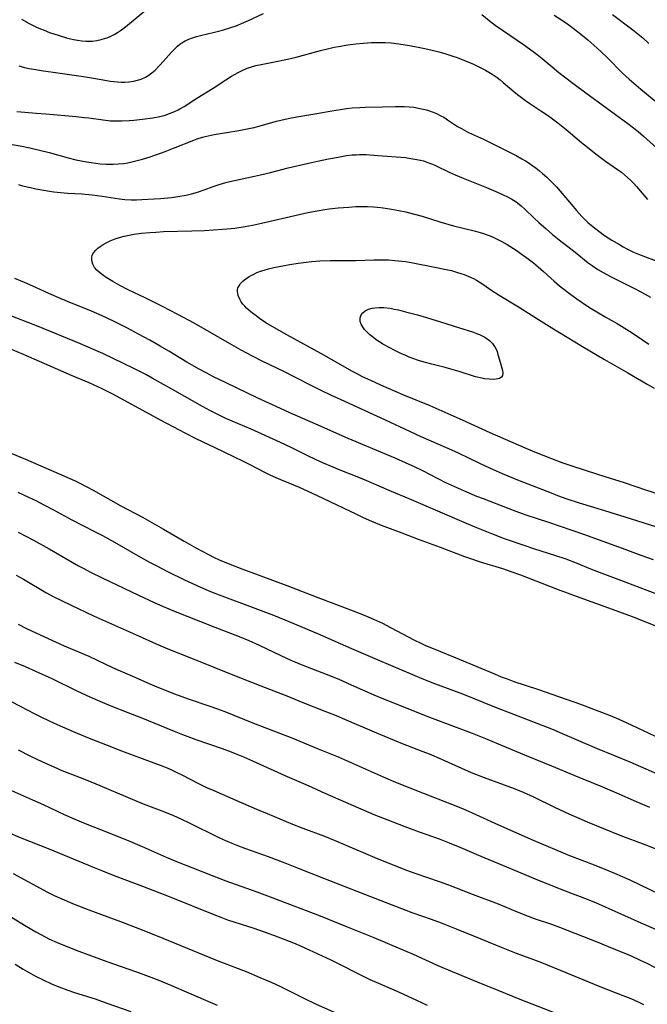
# Model space of a CAD drawing. Units: inches. Extents: x 2090506 to 2096017, y 254801 to 260246.
# Drawn here: x 2091028 to 2091134, y 256864 to 257031 of the extents above; entities that cross this region are included whole.
import ezdxf

# ---------------------------------------------------------------- set-up
doc = ezdxf.new("R2010")
doc.units = ezdxf.units.IN
doc.header["$MEASUREMENT"] = 0
doc.layers.add('c_13_T12S_R19E', color=176, linetype='Continuous')

msp = doc.modelspace()

# ---------------------------------------------------------------- linework, layer by layer
at = {"layer": 'c_13_T12S_R19E', "elevation": 856}
msp.add_lwpolyline([(2091127.66, 257031.45), (2091131.11, 257028.87), (2091132.25, 257027.96), (2091132.78, 257027.51), (2091133.83, 257026.53)], dxfattribs=at)
at = {"layer": 'c_13_T12S_R19E'}
for points in [[(2091027.99, 257030.69, 858), (2091029.27, 257029.95, 858), (2091029.87, 257029.64, 858), (2091030.54, 257029.32, 858), (2091031.18, 257029.04, 858), (2091031.84, 257028.78, 858), (2091032.74, 257028.44, 858), (2091034.33, 257027.91, 858), (2091035.61, 257027.52, 858), (2091036.25, 257027.36, 858), (2091036.76, 257027.24, 858), (2091037.46, 257027.1, 858), (2091038.16, 257027, 858), (2091038.86, 257026.95, 858), (2091039.4, 257026.94, 858), (2091039.97, 257026.97, 858), (2091040.7, 257027.06, 858), (2091041.43, 257027.22, 858), (2091042.14, 257027.43, 858), (2091042.45, 257027.54, 858), (2091043.04, 257027.8, 858), (2091043.62, 257028.09, 858), (2091044.18, 257028.42, 858), (2091044.72, 257028.77, 858), (2091045.25, 257029.14, 858), (2091045.88, 257029.63, 858), (2091049.13, 257032.36, 858)], [(2091027.54, 257022.78, 860), (2091028.5, 257022.51, 860), (2091029.32, 257022.34, 860), (2091030.43, 257022.14, 860), (2091031.29, 257022.01, 860), (2091034.15, 257021.62, 860), (2091038.08, 257021.03, 860), (2091039.48, 257020.81, 860), (2091041.78, 257020.4, 860), (2091042.98, 257020.21, 860), (2091044.2, 257020.06, 860), (2091044.81, 257020.03, 860), (2091045.42, 257020.02, 860), (2091046.08, 257020.06, 860), (2091046.96, 257020.2, 860), (2091047.58, 257020.35, 860), (2091048.17, 257020.56, 860), (2091048.91, 257020.9, 860), (2091049.46, 257021.23, 860), (2091049.99, 257021.61, 860), (2091050.52, 257022.07, 860), (2091051.29, 257022.83, 860), (2091051.94, 257023.55, 860), (2091053.32, 257025.12, 860), (2091053.8, 257025.62, 860), (2091054.31, 257026.09, 860), (2091054.72, 257026.42, 860), (2091055.07, 257026.66, 860), (2091055.63, 257026.99, 860), (2091056.21, 257027.27, 860), (2091056.82, 257027.51, 860), (2091057.53, 257027.75, 860), (2091058.43, 257027.98, 860), (2091060.34, 257028.4, 860), (2091061.02, 257028.57, 860), (2091061.91, 257028.81, 860), (2091063.31, 257029.24, 860), (2091064.19, 257029.55, 860), (2091065.51, 257030.09, 860), (2091066.31, 257030.44, 860), (2091068.84, 257031.64, 860)], [(2091105.64, 257031.46, 860), (2091106.9, 257030.43, 860), (2091107.91, 257029.65, 860), (2091109.12, 257028.81, 860), (2091112.68, 257026.4, 860), (2091114.33, 257025.21, 860), (2091114.97, 257024.72, 860), (2091115.83, 257024.03, 860), (2091117.49, 257022.63, 860), (2091118.66, 257021.66, 860), (2091121, 257019.85, 860), (2091123.18, 257018.22, 860), (2091130.28, 257013.05, 860), (2091131.01, 257012.51, 860), (2091132.01, 257011.72, 860), (2091132.91, 257010.94, 860), (2091135.12, 257008.93, 860)], [(2091117.84, 257031.32, 858), (2091119.11, 257030.53, 858), (2091120.3, 257029.73, 858), (2091121.07, 257029.16, 858), (2091122.34, 257028.15, 858), (2091123.5, 257027.19, 858), (2091124.56, 257026.28, 858), (2091125.72, 257025.23, 858), (2091126.87, 257024.11, 858), (2091129.39, 257021.55, 858), (2091130.47, 257020.55, 858), (2091132.45, 257018.85, 858), (2091135.35, 257016.48, 858)], [(2091027.22, 257015.07, 862), (2091028.54, 257014.95, 862), (2091030.47, 257014.82, 862), (2091032.1, 257014.69, 862), (2091037.2, 257014.24, 862), (2091038.56, 257014.09, 862), (2091039.37, 257013.99, 862), (2091041.75, 257013.65, 862), (2091043.03, 257013.53, 862), (2091043.59, 257013.5, 862), (2091044.84, 257013.48, 862), (2091046.16, 257013.54, 862), (2091046.97, 257013.6, 862), (2091048.43, 257013.76, 862), (2091050.16, 257014, 862), (2091051.33, 257014.23, 862), (2091052.22, 257014.47, 862), (2091052.97, 257014.72, 862), (2091053.71, 257015.01, 862), (2091054.4, 257015.34, 862), (2091054.73, 257015.51, 862), (2091055.45, 257015.94, 862), (2091057.58, 257017.33, 862), (2091060.31, 257019.04, 862), (2091062.44, 257020.44, 862), (2091063.41, 257021.05, 862), (2091063.93, 257021.35, 862), (2091064.63, 257021.72, 862), (2091065.35, 257022.06, 862), (2091065.97, 257022.33, 862), (2091066.6, 257022.57, 862), (2091067.5, 257022.83, 862), (2091068.41, 257023.03, 862), (2091070.97, 257023.5, 862), (2091072.87, 257023.91, 862), (2091074.31, 257024.27, 862), (2091078.41, 257025.37, 862), (2091079.85, 257025.72, 862), (2091080.75, 257025.93, 862), (2091081.45, 257026.07, 862), (2091083.02, 257026.33, 862), (2091084.42, 257026.51, 862), (2091085.7, 257026.63, 862), (2091087.04, 257026.72, 862), (2091087.77, 257026.74, 862), (2091088.56, 257026.74, 862), (2091089.34, 257026.72, 862), (2091090.38, 257026.65, 862), (2091091.64, 257026.5, 862), (2091093.45, 257026.2, 862), (2091095.75, 257025.77, 862), (2091097.03, 257025.5, 862), (2091098.39, 257025.16, 862), (2091099.39, 257024.88, 862), (2091100.75, 257024.44, 862), (2091101.51, 257024.17, 862), (2091102.99, 257023.59, 862), (2091104.25, 257023.04, 862), (2091105.36, 257022.51, 862), (2091106.26, 257022.04, 862), (2091106.83, 257021.72, 862), (2091107.39, 257021.38, 862), (2091108.25, 257020.79, 862), (2091108.74, 257020.41, 862), (2091109.26, 257019.97, 862), (2091111.02, 257018.44, 862), (2091111.64, 257017.93, 862), (2091112.31, 257017.42, 862), (2091112.99, 257016.93, 862), (2091113.75, 257016.41, 862), (2091115.78, 257015.07, 862), (2091116.7, 257014.45, 862), (2091117.34, 257014, 862), (2091118.45, 257013.18, 862), (2091119.88, 257012.06, 862), (2091122.48, 257009.86, 862), (2091123.46, 257009.05, 862), (2091124.94, 257007.87, 862), (2091126.53, 257006.69, 862), (2091128.54, 257005.3, 862), (2091129.18, 257004.83, 862), (2091129.72, 257004.4, 862), (2091130.24, 257003.96, 862), (2091130.77, 257003.45, 862), (2091131.28, 257002.92, 862), (2091131.72, 257002.43, 862), (2091133.6, 257000.25, 862)], [(2091024.78, 257009.81, 864), (2091027.8, 257009.3, 864), (2091029.38, 257008.96, 864), (2091032.69, 257008.18, 864), (2091035.85, 257007.27, 864), (2091037.15, 257006.95, 864), (2091038.04, 257006.77, 864), (2091038.94, 257006.6, 864), (2091040.52, 257006.36, 864), (2091041.28, 257006.27, 864), (2091042.27, 257006.2, 864), (2091043.47, 257006.18, 864), (2091044.33, 257006.22, 864), (2091045.2, 257006.31, 864), (2091045.92, 257006.42, 864), (2091046.84, 257006.62, 864), (2091047.74, 257006.85, 864), (2091048.41, 257007.04, 864), (2091049.72, 257007.45, 864), (2091050.68, 257007.77, 864), (2091052.24, 257008.34, 864), (2091053.61, 257008.87, 864), (2091057.04, 257010.26, 864), (2091057.63, 257010.48, 864), (2091058.51, 257010.75, 864), (2091059, 257010.88, 864), (2091060.47, 257011.18, 864), (2091064.66, 257011.86, 864), (2091066.35, 257012.19, 864), (2091067.23, 257012.39, 864), (2091068.04, 257012.6, 864), (2091071.03, 257013.43, 864), (2091071.74, 257013.62, 864), (2091072.97, 257013.89, 864), (2091074.43, 257014.16, 864), (2091077.84, 257014.74, 864), (2091080.36, 257015.2, 864), (2091081.82, 257015.44, 864), (2091082.8, 257015.58, 864), (2091083.78, 257015.68, 864), (2091085.09, 257015.77, 864), (2091085.98, 257015.81, 864), (2091088.88, 257015.89, 864), (2091091.08, 257015.93, 864), (2091092.53, 257015.92, 864), (2091093.4, 257015.87, 864), (2091094.16, 257015.79, 864), (2091094.96, 257015.66, 864), (2091095.75, 257015.5, 864), (2091096.3, 257015.36, 864), (2091096.67, 257015.25, 864), (2091097.29, 257015.04, 864), (2091097.89, 257014.79, 864), (2091098.74, 257014.37, 864), (2091099.21, 257014.1, 864), (2091099.84, 257013.69, 864), (2091101.55, 257012.57, 864), (2091102.21, 257012.19, 864), (2091103.41, 257011.56, 864), (2091105.93, 257010.4, 864), (2091107.07, 257009.85, 864), (2091110.4, 257008.17, 864), (2091111.41, 257007.64, 864), (2091112.37, 257007.11, 864), (2091113, 257006.74, 864), (2091113.61, 257006.35, 864), (2091114.24, 257005.92, 864), (2091114.8, 257005.51, 864), (2091115.35, 257005.07, 864), (2091115.89, 257004.62, 864), (2091116.59, 257003.99, 864), (2091117.56, 257003.05, 864), (2091118.22, 257002.35, 864), (2091118.86, 257001.63, 864), (2091121.03, 256999.02, 864), (2091121.6, 256998.35, 864), (2091122.51, 256997.36, 864), (2091123.06, 256996.81, 864), (2091123.54, 256996.37, 864), (2091124.1, 256995.89, 864), (2091124.66, 256995.42, 864), (2091125.38, 256994.86, 864), (2091126.36, 256994.15, 864), (2091127.58, 256993.37, 864), (2091128.85, 256992.61, 864), (2091129.47, 256992.26, 864), (2091130.11, 256991.92, 864), (2091131.24, 256991.36, 864), (2091132.09, 256990.99, 864), (2091133.23, 256990.54, 864), (2091135.97, 256989.56, 864)], [(2091027.47, 257002.75, 866), (2091028.18, 257002.55, 866), (2091029.49, 257002.24, 866), (2091030.4, 257002.05, 866), (2091031.78, 257001.79, 866), (2091032.71, 257001.64, 866), (2091033.43, 257001.53, 866), (2091034.56, 257001.41, 866), (2091035.82, 257001.32, 866), (2091038.2, 257001.16, 866), (2091039.91, 257001.01, 866), (2091041.61, 257000.78, 866), (2091044.51, 257000.34, 866), (2091045.45, 257000.24, 866), (2091046.58, 257000.19, 866), (2091047.42, 257000.18, 866), (2091048.27, 257000.21, 866), (2091049.32, 257000.26, 866), (2091051.42, 257000.42, 866), (2091053.29, 257000.58, 866), (2091054.37, 257000.71, 866), (2091055.77, 257000.95, 866), (2091056.67, 257001.16, 866), (2091057.29, 257001.33, 866), (2091058.03, 257001.57, 866), (2091060.49, 257002.45, 866), (2091061.33, 257002.74, 866), (2091062.48, 257003.08, 866), (2091063.12, 257003.25, 866), (2091063.93, 257003.44, 866), (2091067.28, 257004.14, 866), (2091068.32, 257004.37, 866), (2091070.02, 257004.79, 866), (2091073, 257005.56, 866), (2091076.4, 257006.37, 866), (2091077.91, 257006.7, 866), (2091079.79, 257007.09, 866), (2091081.39, 257007.39, 866), (2091082.82, 257007.63, 866), (2091083.76, 257007.74, 866), (2091084.44, 257007.79, 866), (2091085.03, 257007.81, 866), (2091086.15, 257007.8, 866), (2091088.11, 257007.68, 866), (2091092.77, 257007.3, 866), (2091093.36, 257007.23, 866), (2091094.33, 257007.06, 866), (2091095.29, 257006.86, 866), (2091095.78, 257006.73, 866), (2091096.26, 257006.58, 866), (2091096.8, 257006.38, 866), (2091097.32, 257006.18, 866), (2091097.83, 257005.95, 866), (2091100.13, 257004.86, 866), (2091101.17, 257004.4, 866), (2091102.48, 257003.85, 866), (2091106.43, 257002.25, 866), (2091108.38, 257001.43, 866), (2091109.27, 257001.03, 866), (2091110, 257000.67, 866), (2091110.71, 257000.28, 866), (2091111.28, 256999.93, 866), (2091111.64, 256999.67, 866), (2091112.28, 256999.16, 866), (2091112.89, 256998.61, 866), (2091114.41, 256997.13, 866), (2091115.27, 256996.33, 866), (2091116.47, 256995.25, 866), (2091117.56, 256994.32, 866), (2091118.67, 256993.43, 866), (2091121.4, 256991.33, 866), (2091123.6, 256989.56, 866), (2091124.27, 256989.07, 866), (2091125.24, 256988.43, 866), (2091126.11, 256987.91, 866), (2091127.47, 256987.17, 866), (2091131.51, 256985.13, 866), (2091133.22, 256984.23, 866), (2091134.08, 256983.77, 866)], [(2091136.05, 256944.64, 868), (2091129.82, 256946.6, 868), (2091126.39, 256947.7, 868), (2091122.13, 256948.99, 868), (2091120.05, 256949.67, 868), (2091118.47, 256950.24, 868), (2091117.4, 256950.64, 868), (2091111.99, 256952.76, 868), (2091109.15, 256953.94, 868), (2091106.99, 256954.89, 868), (2091105.44, 256955.6, 868), (2091101.69, 256957.4, 868), (2091100.08, 256958.13, 868), (2091095.42, 256960.19, 868), (2091093.62, 256961.01, 868), (2091089.3, 256963.03, 868), (2091081.92, 256966.4, 868), (2091080.28, 256967.17, 868), (2091078.43, 256968.07, 868), (2091076.63, 256968.97, 868), (2091072.36, 256971.15, 868), (2091068.48, 256973.02, 868), (2091066.98, 256973.78, 868), (2091065.06, 256974.82, 868), (2091062.67, 256976.15, 868), (2091057.1, 256979.33, 868), (2091054.36, 256980.82, 868), (2091051.8, 256982.16, 868), (2091050.08, 256983.03, 868), (2091048.85, 256983.64, 868), (2091046, 256985, 868), (2091044.59, 256985.73, 868), (2091043.41, 256986.4, 868), (2091042.28, 256987.09, 868), (2091041.65, 256987.51, 868), (2091041.13, 256987.91, 868), (2091040.68, 256988.32, 868), (2091040.31, 256988.76, 868), (2091040.02, 256989.3, 868), (2091039.86, 256989.92, 868), (2091039.85, 256990.52, 868), (2091039.93, 256990.84, 868), (2091040.12, 256991.22, 868), (2091040.52, 256991.7, 868), (2091040.87, 256992.02, 868), (2091041.27, 256992.32, 868), (2091041.76, 256992.64, 868), (2091042.29, 256992.94, 868), (2091042.98, 256993.27, 868), (2091043.81, 256993.61, 868), (2091044.68, 256993.89, 868), (2091045.32, 256994.06, 868), (2091046.14, 256994.23, 868), (2091046.98, 256994.38, 868), (2091048.23, 256994.54, 868), (2091049.65, 256994.67, 868), (2091050.65, 256994.74, 868), (2091051.94, 256994.8, 868), (2091056.73, 256994.92, 868), (2091058.86, 256995.01, 868), (2091061.93, 256995.21, 868), (2091063.39, 256995.34, 868), (2091063.99, 256995.41, 868), (2091065.74, 256995.67, 868), (2091066.99, 256995.91, 868), (2091068.47, 256996.23, 868), (2091074.86, 256997.71, 868), (2091076.31, 256998.02, 868), (2091077.89, 256998.32, 868), (2091079.18, 256998.54, 868), (2091079.92, 256998.64, 868), (2091081.42, 256998.81, 868), (2091083.22, 256998.96, 868), (2091084.42, 256999.02, 868), (2091085.45, 256999.04, 868), (2091086.35, 256999.03, 868), (2091087.4, 256998.99, 868), (2091088.61, 256998.88, 868), (2091089.75, 256998.72, 868), (2091090.4, 256998.62, 868), (2091091.65, 256998.39, 868), (2091092.83, 256998.13, 868), (2091094.09, 256997.82, 868), (2091095.6, 256997.4, 868), (2091098.57, 256996.46, 868), (2091100.89, 256995.78, 868), (2091102.48, 256995.37, 868), (2091104.55, 256994.88, 868), (2091105.36, 256994.66, 868), (2091105.9, 256994.5, 868), (2091106.69, 256994.23, 868), (2091107.47, 256993.92, 868), (2091108.26, 256993.56, 868), (2091109.03, 256993.16, 868), (2091109.91, 256992.64, 868), (2091111.45, 256991.66, 868), (2091112.3, 256991.08, 868), (2091113.48, 256990.22, 868), (2091114.37, 256989.52, 868), (2091115.13, 256988.89, 868), (2091116.04, 256988.1, 868), (2091117.86, 256986.44, 868), (2091118.75, 256985.68, 868), (2091119.24, 256985.29, 868), (2091120.42, 256984.38, 868), (2091121.68, 256983.46, 868), (2091123.31, 256982.35, 868), (2091124.1, 256981.84, 868), (2091125.3, 256981.1, 868), (2091126.45, 256980.43, 868), (2091128.45, 256979.32, 868), (2091129.68, 256978.59, 868), (2091131.01, 256977.73, 868), (2091132.74, 256976.54, 868), (2091133.82, 256975.83, 868)], [(2091135.43, 256950.51, 870), (2091133.49, 256951.13, 870), (2091129.73, 256952.39, 870), (2091126.43, 256953.41, 870), (2091125.07, 256953.85, 870), (2091121.06, 256955.17, 870), (2091119.22, 256955.81, 870), (2091117.44, 256956.45, 870), (2091114.89, 256957.46, 870), (2091113.15, 256958.19, 870), (2091107.05, 256960.87, 870), (2091102.38, 256963, 870), (2091100.96, 256963.63, 870), (2091096.91, 256965.38, 870), (2091092.47, 256967.22, 870), (2091088.62, 256968.9, 870), (2091086.91, 256969.67, 870), (2091085.52, 256970.32, 870), (2091084.48, 256970.84, 870), (2091083.7, 256971.27, 870), (2091079.11, 256973.88, 870), (2091072.74, 256977.4, 870), (2091070.66, 256978.58, 870), (2091069.24, 256979.43, 870), (2091068.13, 256980.17, 870), (2091067.57, 256980.57, 870), (2091066.97, 256981.02, 870), (2091066.41, 256981.47, 870), (2091065.97, 256981.87, 870), (2091065.65, 256982.21, 870), (2091065.35, 256982.55, 870), (2091065.06, 256982.97, 870), (2091064.81, 256983.39, 870), (2091064.53, 256984.05, 870), (2091064.41, 256984.69, 870), (2091064.43, 256985.01, 870), (2091064.51, 256985.31, 870), (2091064.69, 256985.68, 870), (2091064.94, 256986.03, 870), (2091065.32, 256986.42, 870), (2091065.83, 256986.84, 870), (2091066.42, 256987.23, 870), (2091066.87, 256987.48, 870), (2091067.28, 256987.69, 870), (2091067.72, 256987.88, 870), (2091068.31, 256988.11, 870), (2091068.93, 256988.32, 870), (2091069.66, 256988.53, 870), (2091070.56, 256988.75, 870), (2091071.46, 256988.94, 870), (2091073.25, 256989.27, 870), (2091074.66, 256989.49, 870), (2091075.99, 256989.66, 870), (2091076.95, 256989.76, 870), (2091078.34, 256989.86, 870), (2091080.1, 256989.92, 870), (2091084.39, 256989.95, 870), (2091087.41, 256990.03, 870), (2091088.47, 256990.05, 870), (2091089.89, 256990.02, 870), (2091090.97, 256989.95, 870), (2091091.53, 256989.9, 870), (2091092.77, 256989.74, 870), (2091094.03, 256989.54, 870), (2091097.74, 256988.82, 870), (2091099.64, 256988.43, 870), (2091100.52, 256988.22, 870), (2091101.39, 256987.99, 870), (2091102.3, 256987.71, 870), (2091102.67, 256987.58, 870), (2091103.47, 256987.25, 870), (2091104.25, 256986.88, 870), (2091104.73, 256986.62, 870), (2091105.19, 256986.34, 870), (2091106.01, 256985.8, 870), (2091107.19, 256984.98, 870), (2091108.56, 256984.09, 870), (2091111.81, 256982.12, 870), (2091115.19, 256979.97, 870), (2091117.43, 256978.58, 870), (2091122.63, 256975.41, 870), (2091126.36, 256973.2, 870), (2091130.25, 256970.97, 870), (2091133.53, 256969.07, 870), (2091134.73, 256968.4, 870)], [(2091134.61, 256939.4, 866), (2091132.52, 256940.17, 866), (2091129.38, 256941.35, 866), (2091122.84, 256943.68, 866), (2091116.97, 256945.69, 866), (2091113.1, 256946.98, 866), (2091111.45, 256947.55, 866), (2091110.23, 256948.01, 866), (2091105.91, 256949.69, 866), (2091104.82, 256950.13, 866), (2091103.1, 256950.86, 866), (2091101.09, 256951.74, 866), (2091099.59, 256952.43, 866), (2091095.69, 256954.41, 866), (2091094.31, 256955.09, 866), (2091093.37, 256955.53, 866), (2091091, 256956.57, 866), (2091083.1, 256959.88, 866), (2091077.66, 256962.3, 866), (2091073.28, 256964.21, 866), (2091071.67, 256964.94, 866), (2091067.74, 256966.77, 866), (2091062.51, 256969.26, 866), (2091060.37, 256970.31, 866), (2091059.13, 256970.96, 866), (2091057.98, 256971.59, 866), (2091055.87, 256972.79, 866), (2091052.85, 256974.62, 866), (2091051.37, 256975.49, 866), (2091049.62, 256976.48, 866), (2091047.76, 256977.5, 866), (2091045.88, 256978.49, 866), (2091043.86, 256979.53, 866), (2091042.35, 256980.26, 866), (2091041.11, 256980.82, 866), (2091039.4, 256981.55, 866), (2091036.44, 256982.74, 866), (2091034.68, 256983.48, 866), (2091032.6, 256984.39, 866), (2091029.92, 256985.6, 866), (2091028.49, 256986.23, 866), (2091026.9, 256986.92, 866)], [(2091140.74, 256931.54, 864), (2091133.51, 256934.23, 864), (2091130.01, 256935.57, 864), (2091125.48, 256937.27, 864), (2091124.04, 256937.85, 864), (2091121.62, 256938.84, 864), (2091119.86, 256939.51, 864), (2091118.14, 256940.09, 864), (2091114.43, 256941.26, 864), (2091112.8, 256941.81, 864), (2091109.45, 256942.98, 864), (2091107.32, 256943.79, 864), (2091104.83, 256944.79, 864), (2091103.06, 256945.53, 864), (2091093.39, 256949.71, 864), (2091090.43, 256950.96, 864), (2091086.24, 256952.76, 864), (2091084.89, 256953.31, 864), (2091081.45, 256954.67, 864), (2091080.57, 256955.04, 864), (2091078.96, 256955.74, 864), (2091077.72, 256956.31, 864), (2091076.16, 256957.05, 864), (2091073.49, 256958.37, 864), (2091071.68, 256959.22, 864), (2091066.73, 256961.44, 864), (2091062.49, 256963.28, 864), (2091060.56, 256964.2, 864), (2091059.75, 256964.61, 864), (2091058.51, 256965.29, 864), (2091053.85, 256967.96, 864), (2091050.04, 256970.1, 864), (2091048.97, 256970.67, 864), (2091046.93, 256971.7, 864), (2091043.45, 256973.41, 864), (2091041.71, 256974.22, 864), (2091040.13, 256974.92, 864), (2091037.93, 256975.85, 864), (2091030.67, 256978.83, 864), (2091018.44, 256983.55, 864)], [(2091135.46, 256928.07, 862), (2091131.05, 256929.78, 862), (2091126.43, 256931.46, 862), (2091122.84, 256932.8, 862), (2091118.43, 256934.43, 862), (2091112.21, 256936.82, 862), (2091110.6, 256937.4, 862), (2091109.18, 256937.88, 862), (2091105.44, 256939.04, 862), (2091103.65, 256939.63, 862), (2091102.78, 256939.93, 862), (2091098.7, 256941.49, 862), (2091094.94, 256942.86, 862), (2091092.21, 256943.89, 862), (2091088.75, 256945.22, 862), (2091087.08, 256945.9, 862), (2091085.66, 256946.53, 862), (2091084.43, 256947.11, 862), (2091079, 256949.73, 862), (2091076.95, 256950.68, 862), (2091074.89, 256951.6, 862), (2091071.72, 256952.93, 862), (2091070.05, 256953.67, 862), (2091069.04, 256954.16, 862), (2091066.7, 256955.38, 862), (2091065.43, 256956.01, 862), (2091060.64, 256958.34, 862), (2091057.47, 256959.83, 862), (2091055.71, 256960.72, 862), (2091051.44, 256962.99, 862), (2091047.23, 256965.32, 862), (2091043.39, 256967.38, 862), (2091041.63, 256968.25, 862), (2091039.39, 256969.28, 862), (2091036.45, 256970.54, 862), (2091028.34, 256974.08, 862), (2091026.19, 256974.96, 862)], [(2091024.46, 256958.12, 862), (2091028.65, 256956.38, 862), (2091035.64, 256953.36, 862), (2091037.04, 256952.73, 862), (2091037.73, 256952.4, 862), (2091039.01, 256951.74, 862), (2091040.07, 256951.17, 862), (2091044.75, 256948.55, 862), (2091048.39, 256946.61, 862), (2091049.97, 256945.74, 862), (2091051.97, 256944.6, 862), (2091055.45, 256942.55, 862), (2091057.42, 256941.44, 862), (2091059.54, 256940.29, 862), (2091060.48, 256939.83, 862), (2091061.25, 256939.48, 862), (2091062.85, 256938.8, 862), (2091065.19, 256937.89, 862), (2091067.9, 256936.86, 862), (2091073.2, 256934.91, 862), (2091077.96, 256933.07, 862), (2091083.5, 256930.99, 862), (2091085.21, 256930.32, 862), (2091086.21, 256929.91, 862), (2091087.36, 256929.42, 862), (2091088.9, 256928.7, 862), (2091090.37, 256927.95, 862), (2091094.15, 256925.94, 862), (2091095.36, 256925.34, 862), (2091096.15, 256924.98, 862), (2091097.74, 256924.31, 862), (2091101.84, 256922.66, 862), (2091107.78, 256920.15, 862), (2091108.91, 256919.69, 862), (2091109.9, 256919.31, 862), (2091111.04, 256918.89, 862), (2091115.02, 256917.6, 862), (2091122.29, 256915.04, 862), (2091124.48, 256914.23, 862), (2091125.83, 256913.71, 862), (2091127.27, 256913.13, 862), (2091128.77, 256912.5, 862), (2091130.11, 256911.91, 862), (2091131.77, 256911.14, 862), (2091136.81, 256908.77, 862)], [(2091027.38, 256950.83, 864), (2091029.2, 256950, 864), (2091030.4, 256949.42, 864), (2091031.76, 256948.72, 864), (2091033.41, 256947.84, 864), (2091036.48, 256946.17, 864), (2091040.42, 256944.16, 864), (2091041.65, 256943.51, 864), (2091043.68, 256942.39, 864), (2091048.08, 256939.86, 864), (2091049.59, 256939.03, 864), (2091050.73, 256938.43, 864), (2091052.65, 256937.46, 864), (2091055.52, 256936.05, 864), (2091056.74, 256935.47, 864), (2091058.07, 256934.86, 864), (2091059.51, 256934.25, 864), (2091060.44, 256933.87, 864), (2091068.26, 256930.91, 864), (2091070.49, 256930.05, 864), (2091072.4, 256929.29, 864), (2091075.11, 256928.17, 864), (2091077.92, 256926.99, 864), (2091083.68, 256924.44, 864), (2091088.38, 256922.4, 864), (2091095.81, 256919.26, 864), (2091097.67, 256918.54, 864), (2091102.37, 256916.78, 864), (2091107.76, 256914.6, 864), (2091117.38, 256910.88, 864), (2091119.17, 256910.13, 864), (2091125.09, 256907.59, 864), (2091130.6, 256905.32, 864), (2091133.3, 256904.15, 864), (2091138.44, 256901.87, 864)], [(2091027.41, 256944.1, 866), (2091030, 256942.73, 866), (2091032.67, 256941.25, 866), (2091037.63, 256938.41, 866), (2091038.38, 256937.99, 866), (2091039.74, 256937.27, 866), (2091041.6, 256936.36, 866), (2091047.72, 256933.47, 866), (2091050.4, 256932.21, 866), (2091051.79, 256931.59, 866), (2091053.94, 256930.69, 866), (2091058.22, 256928.98, 866), (2091060.6, 256928.04, 866), (2091064.74, 256926.47, 866), (2091066.35, 256925.82, 866), (2091068.1, 256925.04, 866), (2091071.76, 256923.26, 866), (2091073.43, 256922.5, 866), (2091075.44, 256921.65, 866), (2091079.41, 256920.12, 866), (2091081.53, 256919.25, 866), (2091083.63, 256918.34, 866), (2091087.43, 256916.62, 866), (2091089.06, 256915.93, 866), (2091096.83, 256912.85, 866), (2091103.99, 256910.14, 866), (2091106.28, 256909.24, 866), (2091108.39, 256908.38, 866), (2091112.84, 256906.5, 866), (2091117.38, 256904.67, 866), (2091121.14, 256903.09, 866), (2091125.99, 256901.11, 866), (2091128.36, 256900.09, 866), (2091131.67, 256898.62, 866), (2091133.93, 256897.66, 866)], [(2091027.11, 256936.81, 868), (2091028.31, 256936.14, 868), (2091032.13, 256933.9, 868), (2091033.48, 256933.17, 868), (2091034.74, 256932.54, 868), (2091036.4, 256931.74, 868), (2091040.16, 256929.99, 868), (2091047.76, 256926.56, 868), (2091050.74, 256925.23, 868), (2091052.68, 256924.42, 868), (2091056.66, 256922.83, 868), (2091060.44, 256921.28, 868), (2091063.38, 256920.13, 868), (2091068.36, 256918.13, 868), (2091072.73, 256916.44, 868), (2091075.43, 256915.36, 868), (2091079.16, 256913.89, 868), (2091081.1, 256913.12, 868), (2091082.5, 256912.53, 868), (2091087.89, 256910.21, 868), (2091092.2, 256908.44, 868), (2091095.71, 256907.08, 868), (2091096.78, 256906.65, 868), (2091098.84, 256905.76, 868), (2091102.23, 256904.24, 868), (2091103.86, 256903.55, 868), (2091106.06, 256902.68, 868), (2091111.11, 256900.8, 868), (2091112.62, 256900.18, 868), (2091114.36, 256899.41, 868), (2091117.93, 256897.69, 868), (2091120.45, 256896.5, 868), (2091122.02, 256895.81, 868), (2091123.42, 256895.21, 868), (2091128.95, 256892.97, 868), (2091133.15, 256891.35, 868), (2091139.99, 256888.68, 868)], [(2091027.44, 256928.54, 870), (2091028.86, 256927.84, 870), (2091030.43, 256927.1, 870), (2091035.22, 256924.92, 870), (2091039.37, 256923.13, 870), (2091043.35, 256921.27, 870), (2091047.1, 256919.59, 870), (2091048.76, 256918.87, 870), (2091050.44, 256918.17, 870), (2091052.54, 256917.32, 870), (2091053.79, 256916.82, 870), (2091056.13, 256915.96, 870), (2091059.79, 256914.74, 870), (2091060.91, 256914.34, 870), (2091062.29, 256913.8, 870), (2091067.12, 256911.86, 870), (2091071.67, 256910.11, 870), (2091073.61, 256909.35, 870), (2091078.04, 256907.54, 870), (2091081.39, 256906.15, 870), (2091085.48, 256904.36, 870), (2091089, 256902.78, 870), (2091091.07, 256901.89, 870), (2091095.92, 256899.98, 870), (2091100.26, 256898.31, 870), (2091102.38, 256897.44, 870), (2091104.01, 256896.72, 870), (2091108.45, 256894.67, 870), (2091114.3, 256892.1, 870), (2091120.45, 256889.54, 870), (2091124.6, 256887.93, 870), (2091126.39, 256887.21, 870), (2091128.02, 256886.53, 870), (2091130.59, 256885.39, 870), (2091132.37, 256884.57, 870), (2091135.52, 256883.06, 870)], [(2091026.82, 256922.16, 872), (2091028.6, 256921.41, 872), (2091030.38, 256920.64, 872), (2091033.13, 256919.36, 872), (2091037.45, 256917.25, 872), (2091039.55, 256916.29, 872), (2091041.59, 256915.39, 872), (2091043.09, 256914.77, 872), (2091045.95, 256913.67, 872), (2091048.1, 256912.83, 872), (2091053.73, 256910.52, 872), (2091055.17, 256909.95, 872), (2091057.43, 256909.12, 872), (2091061.87, 256907.58, 872), (2091063.35, 256907.02, 872), (2091064.05, 256906.74, 872), (2091065.42, 256906.16, 872), (2091066.95, 256905.49, 872), (2091072.44, 256903, 872), (2091076.33, 256901.31, 872), (2091079.17, 256900.03, 872), (2091087.44, 256896.45, 872), (2091089.6, 256895.59, 872), (2091092.65, 256894.42, 872), (2091095.1, 256893.52, 872), (2091098.47, 256892.3, 872), (2091100.12, 256891.68, 872), (2091101.91, 256890.94, 872), (2091105.45, 256889.42, 872), (2091109.12, 256887.9, 872), (2091115.32, 256885.29, 872), (2091119.69, 256883.53, 872), (2091123.39, 256882.12, 872), (2091124.94, 256881.51, 872), (2091126.93, 256880.65, 872), (2091132.45, 256878.14, 872), (2091138.41, 256875.58, 872)], [(2091025.07, 256916.1, 874), (2091030.25, 256913.43, 874), (2091031.25, 256912.93, 874), (2091032.54, 256912.32, 874), (2091034.02, 256911.64, 874), (2091036.72, 256910.47, 874), (2091039.41, 256909.34, 874), (2091042.43, 256908.12, 874), (2091044.85, 256907.2, 874), (2091050.34, 256905.18, 874), (2091051.38, 256904.78, 874), (2091052.55, 256904.3, 874), (2091053.21, 256904.01, 874), (2091054.33, 256903.49, 874), (2091055.03, 256903.14, 874), (2091057.86, 256901.67, 874), (2091059.23, 256901.01, 874), (2091060.45, 256900.46, 874), (2091064.16, 256898.87, 874), (2091067.64, 256897.33, 874), (2091069.42, 256896.58, 874), (2091073.73, 256894.81, 874), (2091075.45, 256894.14, 874), (2091079.08, 256892.78, 874), (2091080.76, 256892.1, 874), (2091082.6, 256891.34, 874), (2091087.61, 256889.19, 874), (2091091.07, 256887.76, 874), (2091092.93, 256887.04, 874), (2091094.53, 256886.46, 874), (2091098.47, 256885.14, 874), (2091100, 256884.59, 874), (2091104.16, 256882.96, 874), (2091108.38, 256881.35, 874), (2091111.63, 256880.01, 874), (2091113.46, 256879.29, 874), (2091114.46, 256878.91, 874), (2091117.37, 256877.9, 874), (2091118.73, 256877.4, 874), (2091125.22, 256874.86, 874), (2091126.93, 256874.17, 874), (2091130.83, 256872.56, 874), (2091132.38, 256871.87, 874), (2091133.38, 256871.39, 874), (2091134.87, 256870.64, 874)], [(2091027.42, 256907.33, 876), (2091029.53, 256906.29, 876), (2091031.56, 256905.32, 876), (2091033.44, 256904.46, 876), (2091034.81, 256903.88, 876), (2091036.43, 256903.23, 876), (2091038.65, 256902.38, 876), (2091040.12, 256901.8, 876), (2091047.04, 256898.87, 876), (2091048.54, 256898.26, 876), (2091052.13, 256896.86, 876), (2091053.64, 256896.24, 876), (2091054.96, 256895.66, 876), (2091056.16, 256895.09, 876), (2091061.4, 256892.5, 876), (2091062.41, 256892.03, 876), (2091063.47, 256891.57, 876), (2091064.59, 256891.12, 876), (2091065.77, 256890.67, 876), (2091069.62, 256889.32, 876), (2091072.4, 256888.29, 876), (2091074.67, 256887.4, 876), (2091078.96, 256885.68, 876), (2091086.89, 256882.62, 876), (2091092.8, 256880.3, 876), (2091093.83, 256879.92, 876), (2091097.09, 256878.77, 876), (2091098.77, 256878.15, 876), (2091101.31, 256877.16, 876), (2091104.24, 256875.97, 876), (2091109.2, 256873.93, 876), (2091111.44, 256873.05, 876), (2091114.38, 256871.95, 876), (2091115.73, 256871.43, 876), (2091119.83, 256869.77, 876), (2091125.57, 256867.39, 876), (2091129.42, 256865.91, 876), (2091130.77, 256865.37, 876), (2091132.11, 256864.77, 876), (2091132.9, 256864.37, 876)], [(2091025.29, 256900.94, 878), (2091029.85, 256898.93, 878), (2091031.65, 256898.11, 878), (2091035.21, 256896.43, 878), (2091036.88, 256895.68, 878), (2091038.46, 256895.02, 878), (2091042.89, 256893.29, 878), (2091046.36, 256891.89, 878), (2091048.38, 256891.03, 878), (2091052.41, 256889.24, 878), (2091054.42, 256888.4, 878), (2091056.71, 256887.49, 878), (2091060.43, 256886.03, 878), (2091062.45, 256885.26, 878), (2091067.71, 256883.38, 878), (2091069.93, 256882.56, 878), (2091078.4, 256879.31, 878), (2091082.94, 256877.49, 878), (2091087.41, 256875.67, 878), (2091091.9, 256873.79, 878), (2091094.08, 256872.84, 878), (2091098.23, 256870.96, 878), (2091100.65, 256869.93, 878), (2091104.87, 256868.21, 878), (2091108.37, 256866.81, 878), (2091112.03, 256865.28, 878), (2091118.14, 256862.9, 878)], [(2091025.69, 256893.46, 880), (2091027.79, 256892.57, 880), (2091032.77, 256890.58, 880), (2091040, 256887.6, 880), (2091041.68, 256886.92, 880), (2091043.47, 256886.22, 880), (2091048.41, 256884.35, 880), (2091052.92, 256882.6, 880), (2091060.44, 256879.53, 880), (2091061.61, 256879.09, 880), (2091062.77, 256878.67, 880), (2091067.19, 256877.24, 880), (2091068.93, 256876.64, 880), (2091070.49, 256876.07, 880), (2091072.42, 256875.32, 880), (2091073.89, 256874.75, 880), (2091075.17, 256874.23, 880), (2091076.54, 256873.62, 880), (2091080.2, 256871.9, 880), (2091081.53, 256871.24, 880), (2091084.95, 256869.48, 880), (2091086.75, 256868.61, 880), (2091088.22, 256867.95, 880), (2091091.73, 256866.44, 880), (2091093.78, 256865.52, 880), (2091096.4, 256864.28, 880)], [(2091026.62, 256886.5, 882), (2091032.37, 256883.33, 882), (2091033.52, 256882.76, 882), (2091034.4, 256882.36, 882), (2091036.9, 256881.32, 882), (2091039.34, 256880.36, 882), (2091044.67, 256878.4, 882), (2091047.93, 256877.14, 882), (2091050.91, 256875.95, 882), (2091059.77, 256872.29, 882), (2091060.99, 256871.81, 882), (2091064.54, 256870.46, 882), (2091065.91, 256869.91, 882), (2091068.22, 256868.94, 882), (2091070.1, 256868.13, 882), (2091071.71, 256867.39, 882), (2091073.02, 256866.75, 882), (2091075.6, 256865.44, 882), (2091077.72, 256864.45, 882), (2091082.63, 256862.22, 882)], [(2091025.58, 256879.56, 884), (2091028.77, 256877.58, 884), (2091030.44, 256876.62, 884), (2091031.99, 256875.79, 884), (2091032.73, 256875.42, 884), (2091034.02, 256874.82, 884), (2091035.55, 256874.19, 884), (2091037.67, 256873.37, 884), (2091042.42, 256871.63, 884), (2091047.2, 256869.94, 884), (2091048.9, 256869.31, 884), (2091051.14, 256868.45, 884), (2091053.71, 256867.42, 884), (2091055.79, 256866.53, 884), (2091061.01, 256864.24, 884)], [(2091026.92, 256871.15, 886), (2091028.29, 256870.32, 886), (2091029.08, 256869.86, 886), (2091030.48, 256869.1, 886), (2091031.64, 256868.52, 886), (2091033.08, 256867.87, 886), (2091034.3, 256867.37, 886), (2091035.83, 256866.81, 886), (2091036.95, 256866.42, 886), (2091040.4, 256865.3, 886), (2091042.4, 256864.62, 886), (2091046.46, 256863.2, 886)]]:
    msp.add_polyline3d(points, dxfattribs=at)
msp.add_polyline3d([(2091109.15, 256970.55, 872), (2091108.94, 256970.25, 872), (2091108.6, 256970.03, 872), (2091108.06, 256969.89, 872), (2091107.66, 256969.86, 872), (2091106.9, 256969.88, 872), (2091106.07, 256969.97, 872), (2091105.62, 256970.06, 872), (2091104.57, 256970.32, 872), (2091101.81, 256971.18, 872), (2091100.82, 256971.48, 872), (2091099.44, 256971.85, 872), (2091097.19, 256972.41, 872), (2091095.94, 256972.76, 872), (2091094.97, 256973.05, 872), (2091094.01, 256973.39, 872), (2091093.37, 256973.64, 872), (2091092.69, 256973.93, 872), (2091092.1, 256974.19, 872), (2091090.87, 256974.79, 872), (2091090.23, 256975.13, 872), (2091088.94, 256975.84, 872), (2091088.37, 256976.19, 872), (2091087.82, 256976.55, 872), (2091087.41, 256976.86, 872), (2091086.75, 256977.4, 872), (2091086.17, 256977.96, 872), (2091085.87, 256978.29, 872), (2091085.61, 256978.61, 872), (2091085.27, 256979.18, 872), (2091085.13, 256979.63, 872), (2091085.13, 256980.27, 872), (2091085.31, 256980.76, 872), (2091085.57, 256981.12, 872), (2091085.94, 256981.43, 872), (2091086.51, 256981.71, 872), (2091087.17, 256981.89, 872), (2091087.59, 256981.96, 872), (2091088.33, 256982, 872), (2091089.12, 256981.98, 872), (2091090.19, 256981.86, 872), (2091090.88, 256981.73, 872), (2091091.58, 256981.58, 872), (2091092.78, 256981.28, 872), (2091094.77, 256980.76, 872), (2091096.33, 256980.32, 872), (2091098.65, 256979.59, 872), (2091101.72, 256978.6, 872), (2091104.25, 256977.83, 872), (2091104.77, 256977.64, 872), (2091105.28, 256977.43, 872), (2091105.81, 256977.16, 872), (2091106.31, 256976.86, 872), (2091106.93, 256976.42, 872), (2091107.46, 256975.91, 872), (2091107.69, 256975.61, 872), (2091107.86, 256975.36, 872), (2091108.05, 256974.98, 872), (2091108.21, 256974.59, 872), (2091108.37, 256974.09, 872), (2091108.72, 256972.77, 872), (2091109.02, 256971.76, 872), (2091109.13, 256971.37, 872), (2091109.2, 256970.92, 872)], close=True, dxfattribs=at)

doc.saveas('drawing.dxf')
